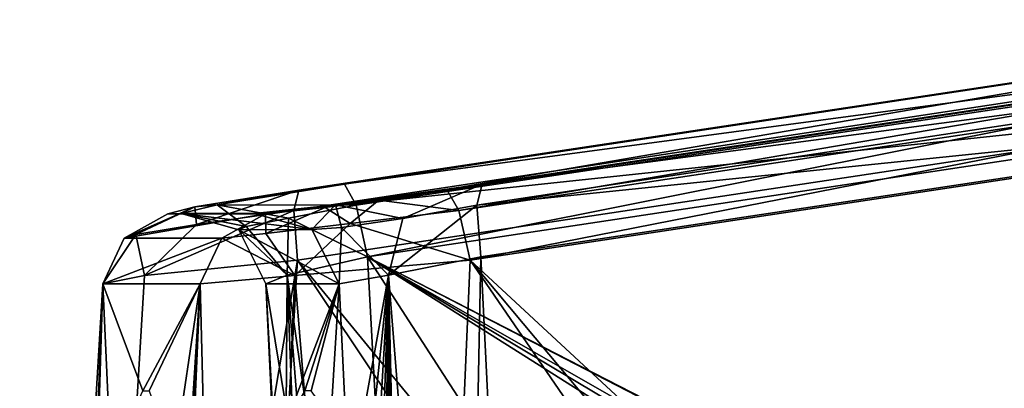
# Model space of a CAD drawing. Units: inches. Extents: x -12 to 12, y -0.4 to 8.4.
# Drawn here: x -9.5 to -8.7, y 4.4 to 4.7 of the extents above; entities that cross this region are included whole.
import ezdxf

# ---------------------------------------------------------------- set-up
doc = ezdxf.new("R2010")
doc.units = ezdxf.units.IN
doc.header["$LTSCALE"] = 33.374815
doc.header["$MEASUREMENT"] = 0
for name, color, linetype in [('24560', 7, 'CONTINUOUS'), ('24680', 7, 'CONTINUOUS'), ('24681', 7, 'CONTINUOUS'), ('24682', 7, 'CONTINUOUS'), ('24683', 7, 'CONTINUOUS'), ('24684', 7, 'CONTINUOUS'), ('24685', 7, 'CONTINUOUS'), ('24686', 7, 'CONTINUOUS'), ('24687', 7, 'CONTINUOUS'), ('24688', 7, 'CONTINUOUS'), ('24689', 7, 'CONTINUOUS'), ('24690', 7, 'CONTINUOUS'), ('24697', 7, 'CONTINUOUS'), ('24698', 7, 'CONTINUOUS'), ('24839', 7, 'CONTINUOUS'), ('24844', 7, 'CONTINUOUS'), ('24890', 7, 'CONTINUOUS'), ('24891', 7, 'CONTINUOUS'), ('24923', 7, 'CONTINUOUS'), ('24924', 7, 'CONTINUOUS'), ('24925', 7, 'CONTINUOUS')]:
    doc.layers.add(name, color=color, linetype=linetype)

msp = doc.modelspace()

# ---------------------------------------------------------------- linework, layer by layer
at = {"layer": '24560', "linetype": 'Continuous'}
for points in [[(-8.34254, 4.62422, 0.92848), (-8.47936, 3.5483, 0.89361), (-9.24938, 4.48748, 1.06874), (-8.34254, 4.62422, 0.92848)], [(-8.49651, 3.36157, 0.88648), (-9.31709, 3.36157, 1.01997), (-9.24938, 4.48748, 1.06874), (-8.49651, 3.36157, 0.88648)], [(-8.47936, 3.5483, 0.89361), (-8.49651, 3.36157, 0.88648), (-9.24938, 4.48748, 1.06874), (-8.47936, 3.5483, 0.89361)]]:
    msp.add_3dface(points, dxfattribs=at)
at = {"layer": '24680', "linetype": 'Continuous'}
for points in [[(-8.20665, 4.62422, 1.76377), (-9.11119, 4.48748, 1.91818), (-8.2556, 3.69462, 1.82109), (-8.20665, 4.62422, 1.76377)], [(-9.15995, 3.36157, 1.98589), (-8.33937, 3.36157, 1.8524), (-9.11119, 4.48748, 1.91818), (-9.15995, 3.36157, 1.98589)], [(-8.33937, 3.36157, 1.8524), (-8.32536, 3.5483, 1.84021), (-9.11119, 4.48748, 1.91818), (-8.33937, 3.36157, 1.8524)], [(-9.11119, 4.48748, 1.91818), (-8.32536, 3.5483, 1.84021), (-8.2556, 3.69462, 1.82109), (-9.11119, 4.48748, 1.91818)]]:
    msp.add_3dface(points, dxfattribs=at)
at = {"layer": '24681', "linetype": 'Continuous'}
for points in [[(-9.15995, 3.36157, 1.98589), (-9.11119, 4.48748, 1.91818), (-9.25152, 4.4752, 1.88606), (-9.15995, 3.36157, 1.98589)], [(-9.37541, 3.36157, 1.83073), (-9.29976, 3.36222, 1.95297), (-9.32746, 4.46843, 1.76417), (-9.37541, 3.36157, 1.83073)], [(-9.29976, 3.36222, 1.95297), (-9.25152, 4.4752, 1.88606), (-9.32746, 4.46843, 1.76417), (-9.29976, 3.36222, 1.95297)], [(-9.29976, 3.36222, 1.95297), (-9.15995, 3.36157, 1.98589), (-9.25152, 4.4752, 1.88606), (-9.29976, 3.36222, 1.95297)]]:
    msp.add_3dface(points, dxfattribs=at)
at = {"layer": '24682', "linetype": 'Continuous'}
for points in [[(-9.40568, 4.46843, 1.28336), (-9.47225, 3.36157, 1.23543), (-9.41668, 4.1874, 1.30751), (-9.40568, 4.46843, 1.28336)], [(-9.39927, 4.32634, 1.36914), (-9.40568, 4.46843, 1.28336), (-9.41668, 4.1874, 1.30751), (-9.39927, 4.32634, 1.36914)], [(-9.32746, 4.46843, 1.76417), (-9.40568, 4.46843, 1.28336), (-9.37355, 4.38263, 1.50891), (-9.32746, 4.46843, 1.76417)], [(-9.37355, 4.38263, 1.50891), (-9.40568, 4.46843, 1.28336), (-9.39927, 4.32634, 1.36914), (-9.37355, 4.38263, 1.50891)], [(-9.38131, 3.36157, 1.79442), (-9.37541, 3.36157, 1.83073), (-9.32746, 4.46843, 1.76417), (-9.38131, 3.36157, 1.79442)], [(-9.38131, 3.36157, 1.79442), (-9.32746, 4.46843, 1.76417), (-9.34555, 4.1874, 1.74474), (-9.38131, 3.36157, 1.79442)], [(-9.36848, 4.38263, 1.54007), (-9.32746, 4.46843, 1.76417), (-9.37355, 4.38263, 1.50891), (-9.36848, 4.38263, 1.54007)], [(-9.34857, 4.32631, 1.68082), (-9.32746, 4.46843, 1.76417), (-9.36848, 4.38263, 1.54007), (-9.34857, 4.32631, 1.68082)], [(-9.34555, 4.1874, 1.74474), (-9.32746, 4.46843, 1.76417), (-9.34857, 4.32631, 1.68082), (-9.34555, 4.1874, 1.74474)]]:
    msp.add_3dface(points, dxfattribs=at)
at = {"layer": '24683', "linetype": 'Continuous'}
for points in [[(-9.31709, 3.36157, 1.01997), (-9.43933, 3.36222, 1.09562), (-9.24938, 4.48748, 1.06874), (-9.31709, 3.36157, 1.01997)], [(-9.24938, 4.48748, 1.06874), (-9.43933, 3.36222, 1.09562), (-9.37224, 4.47518, 1.14362), (-9.24938, 4.48748, 1.06874)], [(-9.43933, 3.36222, 1.09562), (-9.47225, 3.36157, 1.23543), (-9.40568, 4.46843, 1.28336), (-9.43933, 3.36222, 1.09562)], [(-9.43933, 3.36222, 1.09562), (-9.40568, 4.46843, 1.28336), (-9.37224, 4.47518, 1.14362), (-9.43933, 3.36222, 1.09562)]]:
    msp.add_3dface(points, dxfattribs=at)
at = {"layer": '24684', "linetype": 'Continuous'}
for points in [[(-9.24848, 4.54368, 1.1293), (-9.33052, 4.51627, 1.12559), (-9.33187, 4.53021, 1.17994), (-9.24848, 4.54368, 1.1293)], [(-9.25241, 4.52742, 1.08808), (-9.33052, 4.51627, 1.12559), (-9.24848, 4.54368, 1.1293), (-9.25241, 4.52742, 1.08808)], [(-9.37926, 4.50824, 1.19465), (-9.38837, 4.50509, 1.28054), (-9.33187, 4.53021, 1.17994), (-9.37926, 4.50824, 1.19465)], [(-9.33187, 4.53021, 1.17994), (-9.38837, 4.50509, 1.28054), (-9.35346, 4.52476, 1.27486), (-9.33187, 4.53021, 1.17994)], [(-9.33052, 4.51627, 1.12559), (-9.37926, 4.50824, 1.19465), (-9.33187, 4.53021, 1.17994), (-9.33052, 4.51627, 1.12559)], [(-9.24938, 4.48748, 1.06874), (-9.37224, 4.47518, 1.14362), (-9.25241, 4.52742, 1.08808), (-9.24938, 4.48748, 1.06874)], [(-9.25241, 4.52742, 1.08808), (-9.37224, 4.47518, 1.14362), (-9.33052, 4.51627, 1.12559), (-9.25241, 4.52742, 1.08808)], [(-9.33052, 4.51627, 1.12559), (-9.37224, 4.47518, 1.14362), (-9.37926, 4.50824, 1.19465), (-9.33052, 4.51627, 1.12559)], [(-9.37224, 4.47518, 1.14362), (-9.40568, 4.46843, 1.28336), (-9.37926, 4.50824, 1.19465), (-9.37224, 4.47518, 1.14362)], [(-9.37926, 4.50824, 1.19465), (-9.40568, 4.46843, 1.28336), (-9.38837, 4.50509, 1.28054), (-9.37926, 4.50824, 1.19465)]]:
    msp.add_3dface(points, dxfattribs=at)
at = {"layer": '24685', "linetype": 'Continuous'}
for points in [[(-8.34556, 4.66473, 0.94844), (-9.24848, 4.54368, 1.1293), (-8.34164, 4.68043, 0.98904), (-8.34556, 4.66473, 0.94844)], [(-8.34254, 4.62422, 0.92848), (-9.25241, 4.52742, 1.08808), (-8.34556, 4.66473, 0.94844), (-8.34254, 4.62422, 0.92848)], [(-9.25241, 4.52742, 1.08808), (-9.24848, 4.54368, 1.1293), (-8.34556, 4.66473, 0.94844), (-9.25241, 4.52742, 1.08808)], [(-8.34254, 4.62422, 0.92848), (-9.24938, 4.48748, 1.06874), (-9.25241, 4.52742, 1.08808), (-8.34254, 4.62422, 0.92848)]]:
    msp.add_3dface(points, dxfattribs=at)
at = {"layer": '24686', "linetype": 'Continuous'}
for points in [[(-8.34164, 4.68043, 0.98904), (-9.24848, 4.54368, 1.1293), (-8.33881, 4.68043, 1.00646), (-8.34164, 4.68043, 0.98904)], [(-8.33881, 4.68043, 1.00646), (-9.24848, 4.54368, 1.1293), (-9.21179, 4.54857, 1.15081), (-8.33881, 4.68043, 1.00646)], [(-9.21179, 4.54857, 1.15081), (-9.24848, 4.54368, 1.1293), (-9.31398, 4.53198, 1.21592), (-9.21179, 4.54857, 1.15081)], [(-9.24848, 4.54368, 1.1293), (-9.33187, 4.53021, 1.17994), (-9.31398, 4.53198, 1.21592), (-9.24848, 4.54368, 1.1293)], [(-9.33187, 4.53021, 1.17994), (-9.34283, 4.5249, 1.33453), (-9.31398, 4.53198, 1.21592), (-9.33187, 4.53021, 1.17994)], [(-9.33187, 4.53021, 1.17994), (-9.35346, 4.52476, 1.27486), (-9.34283, 4.5249, 1.33453), (-9.33187, 4.53021, 1.17994)]]:
    msp.add_3dface(points, dxfattribs=at)
at = {"layer": '24687', "linetype": 'Continuous'}
for points in [[(-9.12954, 4.54368, 1.86046), (-8.225, 4.68043, 1.70605), (-9.10155, 4.54857, 1.82846), (-9.12954, 4.54368, 1.86046)], [(-8.225, 4.68043, 1.70605), (-8.22784, 4.68043, 1.68862), (-9.10155, 4.54857, 1.82846), (-8.225, 4.68043, 1.70605)], [(-9.21894, 4.53201, 1.79893), (-9.12954, 4.54368, 1.86046), (-9.10155, 4.54857, 1.82846), (-9.21894, 4.53201, 1.79893)], [(-9.18428, 4.53572, 1.85682), (-9.12954, 4.54368, 1.86046), (-9.21894, 4.53201, 1.79893), (-9.18428, 4.53572, 1.85682)], [(-9.28429, 4.52486, 1.69578), (-9.22733, 4.52987, 1.83681), (-9.21894, 4.53201, 1.79893), (-9.28429, 4.52486, 1.69578)], [(-9.22733, 4.52987, 1.83681), (-9.18428, 4.53572, 1.85682), (-9.21894, 4.53201, 1.79893), (-9.22733, 4.52987, 1.83681)], [(-9.27524, 4.52476, 1.75568), (-9.22733, 4.52987, 1.83681), (-9.28429, 4.52486, 1.69578), (-9.27524, 4.52476, 1.75568)]]:
    msp.add_3dface(points, dxfattribs=at)
at = {"layer": '24688', "linetype": 'Continuous'}
for points in [[(-9.31014, 4.5051, 1.76135), (-9.27524, 4.52476, 1.75568), (-9.38837, 4.50509, 1.28054), (-9.31014, 4.5051, 1.76135)], [(-9.38837, 4.50509, 1.28054), (-9.27524, 4.52476, 1.75568), (-9.35346, 4.52476, 1.27486), (-9.38837, 4.50509, 1.28054)], [(-9.35346, 4.52476, 1.27486), (-9.28429, 4.52486, 1.69578), (-9.34283, 4.5249, 1.33453), (-9.35346, 4.52476, 1.27486)], [(-9.27524, 4.52476, 1.75568), (-9.28429, 4.52486, 1.69578), (-9.35346, 4.52476, 1.27486), (-9.27524, 4.52476, 1.75568)], [(-9.34283, 4.5249, 1.33453), (-9.28429, 4.52486, 1.69578), (-9.23795, 4.51208, 1.68821), (-9.34283, 4.5249, 1.33453)], [(-9.29661, 4.512, 1.32701), (-9.34283, 4.5249, 1.33453), (-9.23795, 4.51208, 1.68821), (-9.29661, 4.512, 1.32701)], [(-9.2162, 4.46869, 1.68468), (-9.29661, 4.512, 1.32701), (-9.23795, 4.51208, 1.68821), (-9.2162, 4.46869, 1.68468)], [(-9.27496, 4.46869, 1.32349), (-9.29661, 4.512, 1.32701), (-9.2162, 4.46869, 1.68468), (-9.27496, 4.46869, 1.32349)], [(-9.32746, 4.46843, 1.76417), (-9.31014, 4.5051, 1.76135), (-9.40568, 4.46843, 1.28336), (-9.32746, 4.46843, 1.76417)], [(-9.40568, 4.46843, 1.28336), (-9.31014, 4.5051, 1.76135), (-9.38837, 4.50509, 1.28054), (-9.40568, 4.46843, 1.28336)]]:
    msp.add_3dface(points, dxfattribs=at)
at = {"layer": '24689', "linetype": 'Continuous'}
for points in [[(-9.21894, 4.53201, 1.79893), (-9.10155, 4.54857, 1.82846), (-9.16517, 4.5209, 1.77926), (-9.21894, 4.53201, 1.79893)], [(-9.16517, 4.5209, 1.77926), (-9.10155, 4.54857, 1.82846), (-9.1057, 4.53157, 1.7865), (-9.16517, 4.5209, 1.77926)], [(-9.28429, 4.52486, 1.69578), (-9.21894, 4.53201, 1.79893), (-9.23795, 4.51208, 1.68821), (-9.28429, 4.52486, 1.69578)], [(-9.23795, 4.51208, 1.68821), (-9.21894, 4.53201, 1.79893), (-9.2143, 4.5137, 1.74261), (-9.23795, 4.51208, 1.68821)], [(-9.2143, 4.5137, 1.74261), (-9.21894, 4.53201, 1.79893), (-9.16517, 4.5209, 1.77926), (-9.2143, 4.5137, 1.74261)], [(-9.16517, 4.5209, 1.77926), (-9.1057, 4.53157, 1.7865), (-9.17642, 4.47541, 1.74978), (-9.16517, 4.5209, 1.77926)], [(-9.17642, 4.47541, 1.74978), (-9.1057, 4.53157, 1.7865), (-9.10246, 4.49027, 1.76779), (-9.17642, 4.47541, 1.74978)], [(-9.2143, 4.5137, 1.74261), (-9.16517, 4.5209, 1.77926), (-9.17642, 4.47541, 1.74978), (-9.2143, 4.5137, 1.74261)], [(-9.2162, 4.46869, 1.68468), (-9.23795, 4.51208, 1.68821), (-9.2143, 4.5137, 1.74261), (-9.2162, 4.46869, 1.68468)], [(-9.2162, 4.46869, 1.68468), (-9.2143, 4.5137, 1.74261), (-9.17642, 4.47541, 1.74978), (-9.2162, 4.46869, 1.68468)]]:
    msp.add_3dface(points, dxfattribs=at)
at = {"layer": '24690', "linetype": 'Continuous'}
for points in [[(-9.17642, 4.47541, 1.74978), (-9.10246, 4.49027, 1.76779), (-9.11736, 3.73959, 1.74333), (-9.17642, 4.47541, 1.74978)], [(-9.10246, 4.49027, 1.76779), (-9.06574, 3.73983, 1.74855), (-9.11736, 3.73959, 1.74333), (-9.10246, 4.49027, 1.76779)], [(-9.2162, 4.46869, 1.68468), (-9.17642, 4.47541, 1.74978), (-9.20799, 4.30093, 1.68038), (-9.2162, 4.46869, 1.68468)], [(-9.20799, 4.30093, 1.68038), (-9.17642, 4.47541, 1.74978), (-9.2003, 4.24856, 1.69823), (-9.20799, 4.30093, 1.68038)], [(-9.2003, 4.24856, 1.69823), (-9.17642, 4.47541, 1.74978), (-9.19356, 4.18754, 1.70536), (-9.2003, 4.24856, 1.69823)], [(-9.19356, 4.18754, 1.70536), (-9.17642, 4.47541, 1.74978), (-9.18818, 4.11202, 1.70671), (-9.19356, 4.18754, 1.70536)], [(-9.18818, 4.11202, 1.70671), (-9.17642, 4.47541, 1.74978), (-9.18268, 4.03684, 1.70803), (-9.18818, 4.11202, 1.70671)], [(-9.18268, 4.03684, 1.70803), (-9.17642, 4.47541, 1.74978), (-9.17705, 3.962, 1.70933), (-9.18268, 4.03684, 1.70803)], [(-9.17705, 3.962, 1.70933), (-9.17642, 4.47541, 1.74978), (-9.17129, 3.88748, 1.7106), (-9.17705, 3.962, 1.70933)], [(-9.17129, 3.88748, 1.7106), (-9.17642, 4.47541, 1.74978), (-9.1654, 3.8133, 1.71183), (-9.17129, 3.88748, 1.7106)], [(-9.1654, 3.8133, 1.71183), (-9.17642, 4.47541, 1.74978), (-9.15937, 3.73946, 1.71302), (-9.1654, 3.8133, 1.71183)], [(-9.15937, 3.73946, 1.71302), (-9.17642, 4.47541, 1.74978), (-9.11736, 3.73959, 1.74333), (-9.15937, 3.73946, 1.71302)]]:
    msp.add_3dface(points, dxfattribs=at)
at = {"layer": '24697', "linetype": 'Continuous'}
for points in [[(-9.27496, 4.46869, 1.32349), (-9.2162, 4.46869, 1.68468), (-9.25725, 4.36091, 1.39714), (-9.27496, 4.46869, 1.32349)], [(-9.26581, 4.30093, 1.32497), (-9.27496, 4.46869, 1.32349), (-9.25725, 4.36091, 1.39714), (-9.26581, 4.30093, 1.32497)], [(-9.25725, 4.36091, 1.39714), (-9.2162, 4.46869, 1.68468), (-9.24366, 4.38262, 1.48778), (-9.25725, 4.36091, 1.39714)], [(-9.2162, 4.46869, 1.68468), (-9.23859, 4.38262, 1.51893), (-9.24366, 4.38262, 1.48778), (-9.2162, 4.46869, 1.68468)], [(-9.2162, 4.46869, 1.68468), (-9.22274, 4.36087, 1.60929), (-9.23859, 4.38262, 1.51893), (-9.2162, 4.46869, 1.68468)], [(-9.2162, 4.46869, 1.68468), (-9.20799, 4.30093, 1.68038), (-9.22274, 4.36087, 1.60929), (-9.2162, 4.46869, 1.68468)]]:
    msp.add_3dface(points, dxfattribs=at)
at = {"layer": '24698', "linetype": 'Continuous'}
for points in [[(-9.15251, 3.73983, 1.21522), (-9.19343, 4.49027, 1.2086), (-9.25785, 4.47543, 1.24912), (-9.15251, 3.73983, 1.21522)], [(-9.27496, 4.46869, 1.32349), (-9.26004, 4.18754, 1.29669), (-9.25785, 4.47543, 1.24912), (-9.27496, 4.46869, 1.32349)], [(-9.26004, 4.18754, 1.29669), (-9.27496, 4.46869, 1.32349), (-9.26418, 4.24864, 1.30552), (-9.26004, 4.18754, 1.29669)], [(-9.27496, 4.46869, 1.32349), (-9.26581, 4.30093, 1.32497), (-9.26418, 4.24864, 1.30552), (-9.27496, 4.46869, 1.32349)], [(-9.26004, 4.18754, 1.29669), (-9.23005, 3.73946, 1.2786), (-9.25785, 4.47543, 1.24912), (-9.26004, 4.18754, 1.29669)], [(-9.1998, 3.73959, 1.23653), (-9.15251, 3.73983, 1.21522), (-9.25785, 4.47543, 1.24912), (-9.1998, 3.73959, 1.23653)], [(-9.23005, 3.73946, 1.2786), (-9.1998, 3.73959, 1.23653), (-9.25785, 4.47543, 1.24912), (-9.23005, 3.73946, 1.2786)]]:
    msp.add_3dface(points, dxfattribs=at)
at = {"layer": '24839', "linetype": 'Continuous'}
for points in [[(-9.06574, 3.73983, 1.74855), (-9.10246, 4.49027, 1.76779), (-8.22874, 4.62213, 1.62799), (-9.06574, 3.73983, 1.74855)], [(-9.06574, 3.73983, 1.74855), (-8.22874, 4.62213, 1.62799), (-8.59227, 4.18424, 1.67938), (-9.06574, 3.73983, 1.74855)]]:
    msp.add_3dface(points, dxfattribs=at)
at = {"layer": '24844', "linetype": 'Continuous'}
for points in [[(-8.32045, 4.62213, 1.06425), (-9.19343, 4.49027, 1.2086), (-8.59774, 4.18424, 1.11711), (-8.32045, 4.62213, 1.06425)], [(-8.70874, 3.73983, 1.14303), (-8.68765, 4.17087, 1.13197), (-9.19343, 4.49027, 1.2086), (-8.70874, 3.73983, 1.14303)], [(-9.15251, 3.73983, 1.21522), (-8.70874, 3.73983, 1.14303), (-9.19343, 4.49027, 1.2086), (-9.15251, 3.73983, 1.21522)], [(-8.68765, 4.17087, 1.13197), (-8.68149, 4.18427, 1.13073), (-9.19343, 4.49027, 1.2086), (-8.68765, 4.17087, 1.13197)], [(-8.66799, 4.18983, 1.12844), (-8.6113, 4.18983, 1.11922), (-9.19343, 4.49027, 1.2086), (-8.66799, 4.18983, 1.12844)], [(-8.68149, 4.18427, 1.13073), (-8.66799, 4.18983, 1.12844), (-9.19343, 4.49027, 1.2086), (-8.68149, 4.18427, 1.13073)], [(-9.19343, 4.49027, 1.2086), (-8.6113, 4.18983, 1.11922), (-8.59774, 4.18424, 1.11711), (-9.19343, 4.49027, 1.2086)]]:
    msp.add_3dface(points, dxfattribs=at)
at = {"layer": '24890', "linetype": 'Continuous'}
for points in [[(-8.33881, 4.68043, 1.00646), (-9.21179, 4.54857, 1.15081), (-9.20243, 4.53156, 1.1919), (-8.33881, 4.68043, 1.00646)], [(-8.33881, 4.68043, 1.00646), (-9.20243, 4.53156, 1.1919), (-8.32925, 4.66278, 1.04817), (-8.33881, 4.68043, 1.00646)], [(-9.20243, 4.53156, 1.1919), (-9.19343, 4.49027, 1.2086), (-8.32925, 4.66278, 1.04817), (-9.20243, 4.53156, 1.1919)], [(-9.19343, 4.49027, 1.2086), (-8.32045, 4.62213, 1.06425), (-8.32925, 4.66278, 1.04817), (-9.19343, 4.49027, 1.2086)]]:
    msp.add_3dface(points, dxfattribs=at)
at = {"layer": '24891', "linetype": 'Continuous'}
for points in [[(-9.21179, 4.54857, 1.15081), (-9.31398, 4.53198, 1.21592), (-9.20243, 4.53156, 1.1919), (-9.21179, 4.54857, 1.15081)], [(-9.31398, 4.53198, 1.21592), (-9.34283, 4.5249, 1.33453), (-9.2907, 4.51445, 1.2671), (-9.31398, 4.53198, 1.21592)], [(-9.20243, 4.53156, 1.1919), (-9.31398, 4.53198, 1.21592), (-9.25681, 4.52123, 1.21779), (-9.20243, 4.53156, 1.1919)], [(-9.25681, 4.52123, 1.21779), (-9.31398, 4.53198, 1.21592), (-9.2907, 4.51445, 1.2671), (-9.25681, 4.52123, 1.21779)], [(-9.19343, 4.49027, 1.2086), (-9.20243, 4.53156, 1.1919), (-9.25681, 4.52123, 1.21779), (-9.19343, 4.49027, 1.2086)], [(-9.34283, 4.5249, 1.33453), (-9.29661, 4.512, 1.32701), (-9.2907, 4.51445, 1.2671), (-9.34283, 4.5249, 1.33453)], [(-9.25785, 4.47543, 1.24912), (-9.25681, 4.52123, 1.21779), (-9.2907, 4.51445, 1.2671), (-9.25785, 4.47543, 1.24912)], [(-9.25785, 4.47543, 1.24912), (-9.19343, 4.49027, 1.2086), (-9.25681, 4.52123, 1.21779), (-9.25785, 4.47543, 1.24912)], [(-9.29661, 4.512, 1.32701), (-9.25785, 4.47543, 1.24912), (-9.2907, 4.51445, 1.2671), (-9.29661, 4.512, 1.32701)], [(-9.29661, 4.512, 1.32701), (-9.27496, 4.46869, 1.32349), (-9.25785, 4.47543, 1.24912), (-9.29661, 4.512, 1.32701)]]:
    msp.add_3dface(points, dxfattribs=at)
at = {"layer": '24923', "linetype": 'Continuous'}
for points in [[(-9.12019, 4.52742, 1.90079), (-8.225, 4.68043, 1.70605), (-9.12954, 4.54368, 1.86046), (-9.12019, 4.52742, 1.90079)], [(-8.21547, 4.66358, 1.74697), (-8.225, 4.68043, 1.70605), (-9.12019, 4.52742, 1.90079), (-8.21547, 4.66358, 1.74697)], [(-9.11119, 4.48748, 1.91818), (-8.21547, 4.66358, 1.74697), (-9.12019, 4.52742, 1.90079), (-9.11119, 4.48748, 1.91818)], [(-9.11119, 4.48748, 1.91818), (-8.20665, 4.62422, 1.76377), (-8.21547, 4.66358, 1.74697), (-9.11119, 4.48748, 1.91818)]]:
    msp.add_3dface(points, dxfattribs=at)
at = {"layer": '24924', "linetype": 'Continuous'}
for points in [[(-9.12019, 4.52742, 1.90079), (-9.12954, 4.54368, 1.86046), (-9.18428, 4.53572, 1.85682), (-9.12019, 4.52742, 1.90079)], [(-9.18428, 4.53572, 1.85682), (-9.22733, 4.52987, 1.83681), (-9.20726, 4.51693, 1.88962), (-9.18428, 4.53572, 1.85682)], [(-9.12019, 4.52742, 1.90079), (-9.18428, 4.53572, 1.85682), (-9.20726, 4.51693, 1.88962), (-9.12019, 4.52742, 1.90079)], [(-9.27524, 4.52476, 1.75568), (-9.31014, 4.5051, 1.76135), (-9.27489, 4.50904, 1.84026), (-9.27524, 4.52476, 1.75568)], [(-9.22733, 4.52987, 1.83681), (-9.27524, 4.52476, 1.75568), (-9.27489, 4.50904, 1.84026), (-9.22733, 4.52987, 1.83681)], [(-9.22733, 4.52987, 1.83681), (-9.27489, 4.50904, 1.84026), (-9.20726, 4.51693, 1.88962), (-9.22733, 4.52987, 1.83681)], [(-9.11119, 4.48748, 1.91818), (-9.12019, 4.52742, 1.90079), (-9.20726, 4.51693, 1.88962), (-9.11119, 4.48748, 1.91818)], [(-9.27489, 4.50904, 1.84026), (-9.25152, 4.4752, 1.88606), (-9.20726, 4.51693, 1.88962), (-9.27489, 4.50904, 1.84026)], [(-9.25152, 4.4752, 1.88606), (-9.11119, 4.48748, 1.91818), (-9.20726, 4.51693, 1.88962), (-9.25152, 4.4752, 1.88606)], [(-9.31014, 4.5051, 1.76135), (-9.25152, 4.4752, 1.88606), (-9.27489, 4.50904, 1.84026), (-9.31014, 4.5051, 1.76135)], [(-9.32746, 4.46843, 1.76417), (-9.25152, 4.4752, 1.88606), (-9.31014, 4.5051, 1.76135), (-9.32746, 4.46843, 1.76417)]]:
    msp.add_3dface(points, dxfattribs=at)
at = {"layer": '24925', "linetype": 'Continuous'}
for points in [[(-9.10155, 4.54857, 1.82846), (-8.22784, 4.68043, 1.68862), (-8.23197, 4.66405, 1.64735), (-9.10155, 4.54857, 1.82846)], [(-9.1057, 4.53157, 1.7865), (-9.10155, 4.54857, 1.82846), (-8.23197, 4.66405, 1.64735), (-9.1057, 4.53157, 1.7865)], [(-9.1057, 4.53157, 1.7865), (-8.23197, 4.66405, 1.64735), (-8.22874, 4.62213, 1.62799), (-9.1057, 4.53157, 1.7865)], [(-9.10246, 4.49027, 1.76779), (-9.1057, 4.53157, 1.7865), (-8.22874, 4.62213, 1.62799), (-9.10246, 4.49027, 1.76779)]]:
    msp.add_3dface(points, dxfattribs=at)

doc.saveas('drawing.dxf')
